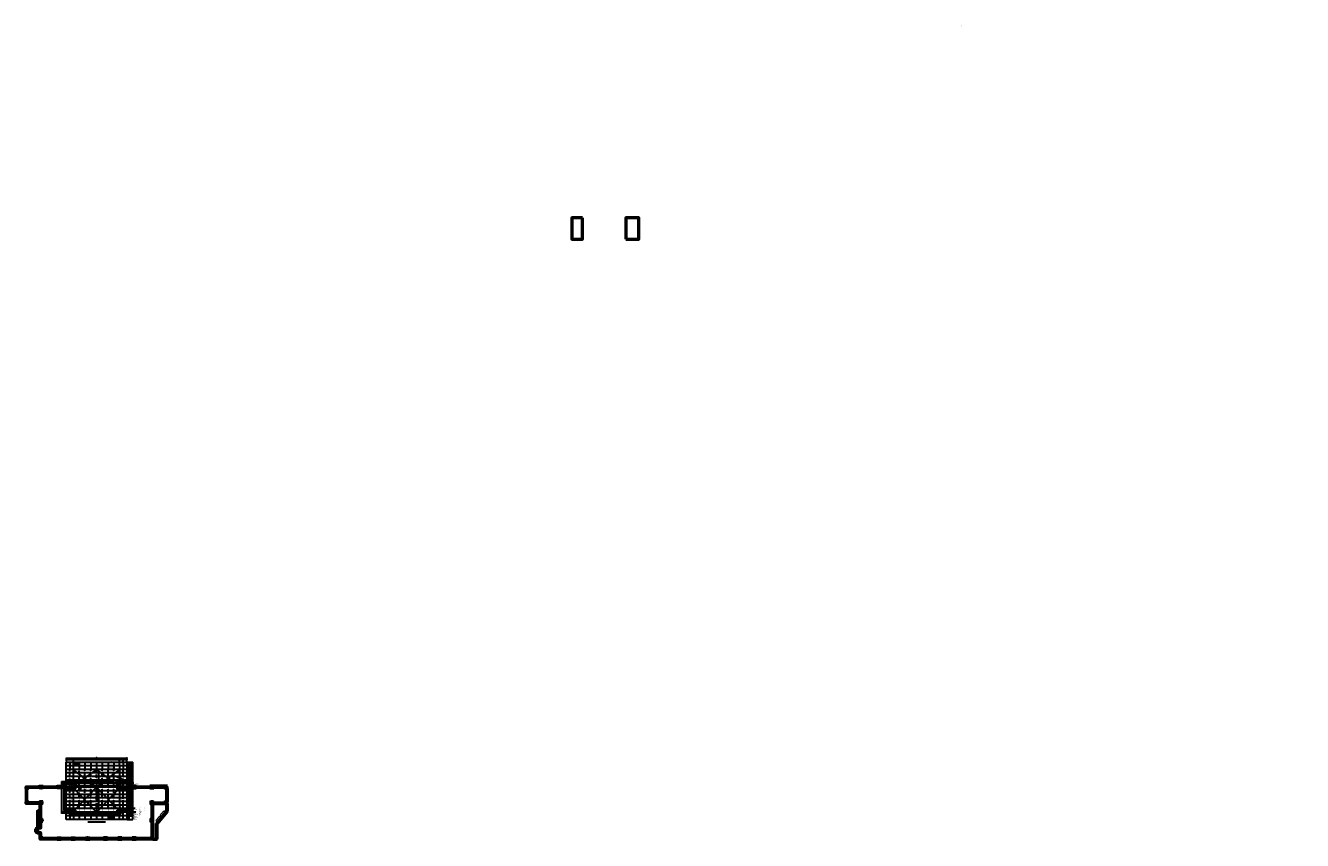
# Model space of a CAD drawing. Extents: x 15116 to 36572, y 1336 to 15033.
import ezdxf
from ezdxf.enums import TextEntityAlignment as Align

# ---------------------------------------------------------------- set-up
doc = ezdxf.new("R2010")
doc.units = 0
doc.header["$MEASUREMENT"] = 0
doc.linetypes.add('( Dashed )', pattern=[9, 6, -3])
doc.linetypes.add('HIDDEN', pattern=[0.375, 0.25, -0.125])
for name, color, linetype in [('7LEAD', 7, 'Continuous'), ('hatch', 253, 'Continuous'), ('Stage Ceiling', 1, 'Continuous'), ('TEXT', 7, 'Continuous')]:
    doc.layers.add(name, color=color, linetype=linetype)
doc.layers.add('Stage Foundation', color=252, linetype='Continuous', lineweight=13)
doc.styles.add('AR', font='ARCHITXT', dxfattribs={"oblique": 15, "height": 4.5})
doc.styles.add('arial narrow', font='ARIALN.TTF', dxfattribs={"height": 0.05})
doc.styles.add('Style-ARCHITXT I 0.26180', font='ARCHITXT.shx', dxfattribs={"oblique": 15})

# ---------------------------------------------------------------- blocks, each defined once
blk = doc.blocks.new('_ArchTick')
at = {"color": 0, "linetype": 'ByBlock', "const_width": 0.15}
blk.add_lwpolyline([(-0.5, -0.5), (0.5, 0.5)], dxfattribs=at)
blk = doc.blocks.new('_Oblique')
at = {"layer": 'hatch', "color": 0, "lineweight": -2}
blk.add_line((-0.5, -0.5), (0.5, 0.5), dxfattribs=at)

msp = doc.modelspace()

# ---------------------------------------------------------------- linework, layer by layer
at = {"color": 1, "const_width": 0.9375}
msp.add_lwpolyline([(36571.758684, 11110.438732, -1), (36570.821184, 11110.438732, -1)], format="xyb", close=True, dxfattribs=at)
at = {"layer": '7LEAD', "lineweight": 53, "flags": 128}
for points in [[(24473.612741, 11801.591135), (24293.612741, 11801.591135), (24293.612741, 11441.591135), (24473.612741, 11441.591135)], [(25202.612741, 11441.591135), (25418.612741, 11441.591135), (25418.612741, 11801.591135), (25202.612741, 11801.591135)]]:
    msp.add_lwpolyline(points, close=True, dxfattribs=at)
at = {"layer": 'Defpoints'}
for p in [(15801.258778, 2658.86221), (15920.895788, 2656.772638), (16696.507054, 2696.549318), (16696.507054, 2653.620355), (16726.390997, 2701.408973), (16756.274939, 2696.345461), (16756.274939, 2652.230954), (16815.783547, 2658.86221), (16888.024221, 2651.287585), (16910.198215, 2171.309157), (16858.32284, 1691.330728), (16915.284142, 1691.330728)]:
    msp.add_point(p, dxfattribs=at)
at = {"layer": 'Stage Ceiling', "color": 2, "lineweight": 30}
for p, q in [((15800.689215, 2651.419342), (16816.689215, 2651.419342)), ((15800.689215, 1691.419342), (15800.689215, 2651.419342)), ((15860.689215, 2651.419342), (15860.689215, 2531.419342)), ((15920.689215, 2599.034691), (15920.689215, 2651.418885)), ((16017.689215, 2651.419342), (16017.689215, 2531.419342)), ((16114.689215, 2651.419342), (16114.689215, 2531.419342)), ((16211.689215, 2651.419342), (16211.689215, 2531.419342)), ((16308.689215, 2651.419342), (16308.689215, 2531.419342)), ((16405.689215, 2651.419342), (16405.689215, 2531.419342)), ((16502.689215, 2651.419342), (16502.689215, 2564.87324)), ((16599.689215, 2651.419342), (16599.689215, 2531.419342)), ((16696.689215, 2598.198359), (16696.689215, 2651.325558)), ((16756.689215, 2651.419342), (16756.689215, 2531.419342)), ((16816.689215, 2651.419342), (16816.689215, 2017.840249)), ((16210.198446, 2471.419342), (15800.689215, 2471.419342)), ((16212.995578, 2411.419342), (15800.689215, 2411.419342)), ((16816.689215, 2471.419342), (16221.68577, 2471.419342)), ((16344.733715, 2411.419342), (16221.68577, 2411.419342)), ((16816.689215, 2411.419342), (16363.195829, 2411.419342)), ((16502.689215, 2555.887265), (16502.689215, 2531.419342)), ((16212.548829, 2351.419342), (15800.689215, 2351.419342)), ((16618.190441, 2291.419342), (15800.689215, 2291.419342)), ((15896.082958, 2231.419342), (15800.689215, 2231.419342)), ((15847.24594, 2171.419342), (15800.689215, 2171.419342)), ((16624.509898, 2171.419342), (15855.952778, 2171.419342)), ((16345.479603, 2351.419342), (16221.68577, 2351.419342)), ((16544.472326, 2351.419342), (16362.833996, 2351.419342)), ((16816.689215, 2351.419342), (16557.256774, 2351.419342)), ((16636.61997, 2291.419342), (16632.635207, 2291.419342)), ((16816.689215, 2171.419342), (16638.284387, 2171.419342)), ((16816.689215, 2291.419342), (16646.747909, 2291.419342)), ((16816.689215, 2231.419342), (16719.812545, 2231.419342)), ((15909.343775, 2111.419342), (15800.689215, 2111.419342)), ((15920.689215, 2051.419342), (15800.689215, 2051.419342)), ((16345.568636, 1991.419342), (15800.689215, 1991.419342)), ((16816.689215, 1931.419342), (15800.689215, 1931.419342)), ((16009.61458, 2111.419342), (15917.486444, 2111.419342)), ((16347.045646, 2051.419342), (15918.643331, 2051.419342)), ((16816.689215, 2111.419342), (16035.48504, 2111.419342)), ((16816.689215, 1991.419342), (16364.03075, 1991.419342)), ((16700.90794, 2051.419342), (16365.879671, 2051.419342)), ((16816.689215, 2051.419342), (16696.689215, 2051.419342)), ((16816.689215, 2017.840249), (16816.689215, 1691.419342)), ((16816.689215, 1871.419342), (15800.689215, 1871.419342)), ((15900.482264, 1811.419342), (15800.689215, 1811.419342)), ((16816.689215, 1751.419342), (15800.689215, 1751.419342)), ((15860.689215, 1754.18434), (15860.689215, 1807.755466)), ((15860.689215, 1747.592747), (15860.689215, 1691.896096)), ((15920.689215, 1743.165679), (15920.689215, 1691.896096)), ((16017.689215, 1807.300621), (16017.689215, 1754.18434)), ((16017.689215, 1747.592747), (16017.689215, 1691.419342)), ((16114.689215, 1808.203371), (16114.689215, 1754.18434)), ((16114.689215, 1747.592747), (16114.689215, 1691.419342)), ((16211.689215, 1808.203371), (16211.689215, 1754.18434)), ((16211.689215, 1747.592747), (16211.689215, 1691.419342)), ((16308.689215, 1810.719135), (16308.689215, 1754.18434)), ((16308.689215, 1747.954137), (16308.689215, 1691.419342)), ((16405.689215, 1808.203371), (16405.689215, 1754.18434)), ((16405.689215, 1749.038306), (16405.689215, 1691.419342)), ((16502.689215, 1808.203371), (16502.689215, 1754.18434)), ((16502.689215, 1749.038306), (16502.689215, 1691.419342)), ((16599.689215, 1808.203371), (16599.689215, 1754.18434)), ((16599.689215, 1748.304542), (16599.689215, 1691.419342)), ((16696.689215, 1691.419342), (16696.689215, 1748.304542)), ((16816.689215, 1811.419342), (16708.689215, 1811.419342)), ((16756.689215, 1754.18434), (16756.689215, 1808.203371)), ((16756.689215, 1691.419342), (16756.689215, 1748.304542)), ((16816.689215, 1691.419342), (15800.689215, 1691.419342))]:
    msp.add_line(p, q, dxfattribs=at)
at = {"layer": 'Stage Ceiling', "color": 1, "lineweight": 30}
for p, q in [((16816.689215, 2591.419342), (15800.689215, 2591.419342)), ((15920.689215, 1744.950702), (15920.689215, 2595.492534)), ((16696.689215, 2594.89378), (16696.689215, 2483.237525)), ((16816.689215, 2531.419342), (15800.689215, 2531.419342)), ((16696.689215, 2470.04499), (16696.689215, 1754.18434)), ((16715.536336, 2231.419342), (15901.64203, 2231.419342)), ((16712.032256, 1811.419342), (15905.186094, 1811.419342))]:
    msp.add_line(p, q, dxfattribs=at)
at = {"layer": 'Stage Ceiling', "color": 6, "linetype": 'HIDDEN', "lineweight": 30}
for p, q in [((15860.689215, 2181.925399), (15860.689215, 2527.769198)), ((16017.689215, 2127.023998), (16017.689215, 2527.769198)), ((16114.689215, 1814.026993), (16114.689215, 2527.769198)), ((16211.689215, 1814.026993), (16211.689215, 2527.769198)), ((16308.689215, 1977.639877), (16308.689215, 2527.769198)), ((16405.689215, 1814.026993), (16405.689215, 2527.769198)), ((16502.689215, 2483.464983), (16502.689215, 2527.769198)), ((16502.689215, 1814.026993), (16502.689215, 2470.727363)), ((16599.689215, 2484.147355), (16599.689215, 2527.769198)), ((16599.689215, 2328.101043), (16599.689215, 2470.727363)), ((16756.689215, 2028.941039), (16756.689215, 2531.419342)), ((15860.689215, 1814.026993), (15860.689215, 2169.348856)), ((16599.689215, 1814.026993), (16599.689215, 2307.69779)), ((16017.689215, 1814.026993), (16017.689215, 2103.927637)), ((16308.689215, 1814.026993), (16308.689215, 1962.301222)), ((16756.689215, 1814.026993), (16756.689215, 2019.276822))]:
    msp.add_line(p, q, dxfattribs=at)
at = {"layer": 'Stage Ceiling', "color": 6, "lineweight": 30}
for p, q in [((16308.689215, 2231.419342), (15920.689215, 2521.992031)), ((16212.865768, 2461.033562), (15920.689215, 2246.419342)), ((16308.689215, 2531.419342), (16221.754275, 2467.562491)), ((16696.689215, 2246.419342), (16308.689215, 2531.419342)), ((16308.689215, 2231.419342), (16629.653635, 2471.789174)), ((16644.699404, 2483.05693), (16696.689215, 2521.992031)), ((15920.689215, 1829.316964), (16308.689215, 2231.419342)), ((16308.689215, 1811.419342), (15920.689215, 2216.419342)), ((16696.689215, 1829.316964), (16308.689215, 2231.419342)), ((16308.689215, 1811.419342), (16696.689215, 2216.419342))]:
    msp.add_line(p, q, dxfattribs=at)
at = {"layer": 'Stage Ceiling', "color": 1, "lineweight": 30}
for centre, radius in [((15920.689215, 2231.419342), 15), ((16696.689215, 2231.419342), 15), ((15920.689215, 1811.419342), 12), ((16696.689215, 1811.419342), 12)]:
    msp.add_circle(centre, radius, dxfattribs=at)
at = {"layer": 'Stage Foundation', "color": 253, "linetype": '( Dashed )', "lineweight": 13}
for p, q in [((15115.689215, 2247.419342), (15341.689215, 2247.419342)), ((15115.689215, 2247.419342), (15115.689215, 1952.419342)), ((15143.689215, 2195.189794), (15143.689215, 2003.689794)), ((15167.667491, 2195.189794), (15143.689215, 2195.189794)), ((15167.667491, 2195.189794), (15167.696485, 2220.193008)), ((15167.679199, 2219.419342), (15341.689215, 2219.419342)), ((15413.689215, 2247.419342), (15641.689215, 2247.419342)), ((15413.689215, 2219.419342), (15641.689215, 2219.419342)), ((15713.689215, 2247.419342), (15737.189215, 2247.419342)), ((15713.689215, 2219.419342), (15765.189215, 2219.419342)), ((15737.189215, 2313.419342), (15975.219668, 2313.419342)), ((15737.189215, 2247.419342), (15737.189215, 2313.419342)), ((15765.189215, 2285.419342), (15977.247087, 2285.419342)), ((15765.189215, 2219.419342), (15765.189215, 2285.419342)), ((16852.189215, 2285.419342), (16640.131343, 2285.419342)), ((16880.189215, 2313.419342), (16642.158763, 2313.419342)), ((16852.189215, 2219.419342), (16852.189215, 2285.419342)), ((16852.189215, 2219.419342), (16903.689215, 2219.419342)), ((16880.189215, 2247.419342), (16880.189215, 2313.419342)), ((16880.189215, 2247.419342), (16903.689215, 2247.419342)), ((16975.689215, 2247.419342), (17203.689215, 2247.419342)), ((16975.689215, 2219.419342), (17203.689215, 2219.419342)), ((17275.469232, 2247.298814), (17501.689215, 2247.298814)), ((17275.689215, 2219.419342), (17449.699231, 2219.419342)), ((17449.585426, 2195.856602), (17449.585426, 2219.780535)), ((17473.689215, 2195.856602), (17449.585426, 2195.856602)), ((17473.689215, 2195.856602), (17473.689215, 2003.689794)), ((17501.689215, 2247.298814), (17501.689215, 1822.049225)), ((15355.8299, 1952.419342), (15115.72838, 1952.419342)), ((15167.696485, 2003.689794), (15143.710837, 2003.689794)), ((15167.667491, 1981.841974), (15167.696485, 2003.689794)), ((15347.685233, 1980.419342), (15167.68524, 1980.419342)), ((15347.667484, 1980.039658), (15347.696478, 2003.689794)), ((15407.696485, 2003.689794), (15347.696478, 2003.689794)), ((15355.689215, 1704.191315), (15355.689215, 1952.419342)), ((15383.689215, 1704.177784), (15383.689215, 1943.689794)), ((15407.667491, 1943.689794), (15383.812357, 1943.689794)), ((15407.667491, 1943.689794), (15407.696485, 2003.689794)), ((17209.71094, 1943.689794), (17209.681945, 2003.689794)), ((17209.681945, 2003.689794), (17269.681952, 2003.689794)), ((17209.71094, 1943.689794), (17233.470954, 1943.689794)), ((17233.689215, 1704.177784), (17233.689215, 1943.689794)), ((17261.464795, 1952.419342), (17449.706721, 1952.419342)), ((17261.689215, 1704.191315), (17261.689215, 1952.419342)), ((17269.710947, 1980.979539), (17269.681952, 2003.689794)), ((17269.693198, 1980.419342), (17449.693191, 1980.419342)), ((17449.710486, 1944.62863), (17449.681824, 2003.940043)), ((17449.681824, 2003.940043), (17474.051777, 2003.940043)), ((17449.710486, 1944.62863), (17477.689215, 1944.62863)), ((17477.689215, 1944.62863), (17477.689215, 1830.751587)), ((15313.689215, 1560.419342), (15313.689215, 1848.419342)), ((15313.689215, 1848.419342), (15337.689215, 1848.419342)), ((15337.689215, 1560.419342), (15337.689215, 1848.419342)), ((17367.545656, 1743.429689), (17303.765391, 1669.035229)), ((17477.689215, 1830.751587), (17309.689215, 1626.92123)), ((17501.689215, 1822.135687), (17333.689215, 1618.305331)), ((17404.034498, 1712.146875), (17367.545656, 1743.429689)), ((17441.242303, 1836.297959), (17377.462038, 1761.9035)), ((17377.462038, 1761.9035), (17413.464339, 1731.03781)), ((17477.731145, 1805.015145), (17441.242303, 1836.297959)), ((15355.689215, 1560.419342), (15303.689215, 1560.419342)), ((15303.689215, 1448.419342), (15303.689215, 1560.419342)), ((15383.689215, 1532.419342), (15331.689215, 1532.419342)), ((15331.689215, 1476.419342), (15331.689215, 1532.419342)), ((15355.689215, 1560.419342), (15355.689215, 1644.191308)), ((15383.689215, 1532.419342), (15383.689215, 1644.177777)), ((17269.689215, 1704.195181), (17209.689215, 1704.166186)), ((17209.689215, 1644.166179), (17209.689215, 1704.166186)), ((17269.689215, 1644.195174), (17209.689215, 1644.166179)), ((17233.689215, 1396.419342), (17233.689215, 1644.177777)), ((17261.689215, 1352.419342), (17261.689215, 1644.191308)), ((17269.689215, 1644.195174), (17269.689215, 1704.195181)), ((17303.765391, 1669.035229), (17339.767692, 1638.16954)), ((17309.689215, 1352.419342), (17309.689215, 1626.92123)), ((17333.689215, 1352.419342), (17333.689215, 1618.305331)), ((15355.689215, 1448.419342), (15303.689215, 1448.419342)), ((15383.689215, 1476.419342), (15331.689215, 1476.419342)), ((15355.689215, 1352.419342), (15355.689215, 1448.419342)), ((15641.689215, 1352.419342), (15355.814575, 1352.419342)), ((15383.689215, 1396.419342), (15383.689215, 1476.419342)), ((15407.689215, 1396.419342), (15383.689215, 1396.419342)), ((15641.689215, 1380.419342), (15407.689215, 1380.419342)), ((15881.689215, 1380.419342), (15713.689215, 1380.419342)), ((15881.689215, 1352.419342), (15713.689215, 1352.419342)), ((16121.689215, 1380.419342), (15953.689215, 1380.419342)), ((16121.689215, 1352.419342), (15953.689215, 1352.419342)), ((16423.689215, 1380.419342), (16193.689215, 1380.419342)), ((16423.689215, 1352.419342), (16193.689215, 1352.419342)), ((16423.689215, 1336.419342), (16423.689215, 1396.419342)), ((16495.689215, 1396.419342), (16423.689215, 1396.419342)), ((16495.689215, 1336.419342), (16423.689215, 1336.419342)), ((16495.689215, 1336.419342), (16495.689215, 1396.419342)), ((16663.689215, 1380.419342), (16495.689215, 1380.419342)), ((16663.689215, 1352.419342), (16495.689215, 1352.419342)), ((16663.689215, 1336.419342), (16663.689215, 1396.419342)), ((16735.689215, 1396.419342), (16663.689215, 1396.419342)), ((16735.689215, 1336.419342), (16663.689215, 1336.419342)), ((16735.689215, 1336.419342), (16735.689215, 1396.419342)), ((16903.689215, 1380.419342), (16735.689215, 1380.419342)), ((16903.689215, 1352.419342), (16735.689215, 1352.419342)), ((16903.689215, 1336.419342), (16903.689215, 1396.419342)), ((16975.689215, 1396.419342), (16903.689215, 1396.419342)), ((16975.689215, 1336.419342), (16903.689215, 1336.419342)), ((16975.689215, 1336.419342), (16975.689215, 1396.419342)), ((17209.689215, 1380.419342), (16975.689215, 1380.419342)), ((17261.167639, 1352.419342), (16975.689215, 1352.419342)), ((17209.689215, 1396.419342), (17233.579979, 1396.419342)), ((17209.689215, 1396.419342), (17209.689215, 1380.302238)), ((17309.689215, 1352.419342), (17333.689215, 1352.419342))]:
    msp.add_line(p, q, dxfattribs=at)
at = {"layer": 'Stage Foundation', "color": 253, "lineweight": 53}
for p, q in [((15123.689215, 2211.919342), (15123.689215, 1987.919342)), ((15131.689215, 2211.919342), (15131.689215, 1987.919342)), ((15151.675926, 2239.419342), (15370.689215, 2239.419342)), ((15151.679792, 2231.419342), (15370.689215, 2231.419342)), ((15384.689215, 2239.419342), (15670.689215, 2239.419342)), ((15384.689215, 2231.419342), (15670.689215, 2231.419342)), ((15684.689215, 2239.419342), (15745.189215, 2239.419342)), ((15684.689215, 2231.419342), (15898.189215, 2231.419342)), ((15745.189215, 2305.419342), (15975.797667, 2305.419342)), ((15745.189215, 2239.419342), (15745.189215, 2305.419342)), ((15753.189215, 2239.419342), (15753.189215, 2297.419342)), ((15753.189215, 2297.419342), (15976.376674, 2297.419342)), ((15753.189215, 2239.419342), (15898.189215, 2239.419342)), ((15948.689215, 2253.919342), (15943.189215, 2253.919342)), ((15948.689215, 2203.419342), (15948.689215, 2253.919342)), ((16864.189215, 2297.419342), (16641.001757, 2297.419342)), ((16872.189215, 2305.419342), (16641.580764, 2305.419342)), ((16668.689215, 2203.419342), (16668.689215, 2253.919342)), ((16668.689215, 2253.919342), (16674.189215, 2253.919342)), ((16719.189215, 2239.419342), (16864.189215, 2239.419342)), ((16719.189215, 2231.419342), (16932.689215, 2231.419342)), ((16864.189215, 2239.419342), (16864.189215, 2297.419342)), ((16872.189215, 2239.419342), (16872.189215, 2305.419342)), ((16872.189215, 2239.419342), (16932.689215, 2239.419342)), ((16946.689215, 2239.419342), (17232.689215, 2239.419342)), ((16946.689215, 2231.419342), (17232.689215, 2231.419342)), ((17246.689215, 2239.419342), (17465.702505, 2239.419342)), ((17246.689215, 2231.419342), (17465.698639, 2231.419342)), ((17501.894851, 2247.298814), (17275.469232, 2247.298814)), ((17465.689215, 2211.919342), (17465.702505, 2239.419342)), ((17493.689215, 2211.919342), (17465.689215, 2211.919342)), ((17493.675926, 2239.419342), (17465.702505, 2239.419342)), ((17485.689215, 2211.919342), (17485.689215, 1987.919342)), ((17493.689215, 2211.919342), (17493.675926, 2239.419342)), ((17493.689215, 2211.919342), (17493.689215, 1987.919342)), ((15363.693081, 1968.419342), (15151.685349, 1968.419342)), ((15363.689215, 1960.419342), (15151.689215, 1960.419342)), ((15363.689215, 1682.187447), (15363.689215, 1960.419342)), ((15371.689215, 1682.183581), (15371.689215, 1960.419342)), ((17245.689215, 1682.183581), (17245.689215, 1960.419342)), ((17253.685349, 1968.419342), (17465.693081, 1968.419342)), ((17253.689215, 1960.419342), (17465.689215, 1960.419342)), ((17253.689215, 1682.187447), (17253.689215, 1960.419342)), ((17485.689215, 1960.419342), (17485.689215, 1827.87962)), ((17493.689215, 1960.419342), (17493.689215, 1825.007654)), ((15321.689215, 1552.419342), (15321.689215, 1840.419342)), ((15321.689215, 1840.419342), (15363.689215, 1840.419342)), ((15329.689215, 1552.419342), (15329.689215, 1840.419342)), ((15948.689215, 1793.419342), (15948.689215, 1843.419342)), ((16668.689215, 1793.419342), (15948.689215, 1793.419342)), ((16668.689215, 1793.419342), (16668.689215, 1843.419342)), ((16716.189215, 1830.919342), (16677.189215, 1830.919342)), ((16677.189215, 1791.919342), (16677.189215, 1830.919342)), ((16716.189215, 1791.919342), (16677.189215, 1791.919342)), ((16716.189215, 1791.919342), (16716.189215, 1830.919342)), ((17485.689215, 1827.87962), (17317.689215, 1624.049264)), ((17493.689215, 1825.007654), (17325.689215, 1621.177297)), ((15280.189215, 1531.419342), (15280.189215, 1532.919342)), ((15280.189215, 1532.919342), (15313.189215, 1532.919342)), ((15280.189215, 1531.419342), (15314.689215, 1531.419342)), ((15281.689215, 1534.419342), (15281.689215, 1532.919342)), ((15311.689215, 1534.419342), (15281.689215, 1534.419342)), ((15281.689215, 1531.419342), (15281.689215, 1477.419342)), ((15282.689215, 1534.419342), (15282.689215, 1532.919342)), ((15282.689215, 1531.419342), (15282.689215, 1477.419342)), ((15291.689215, 1534.419342), (15291.689215, 1532.919342)), ((15291.689215, 1531.419342), (15291.689215, 1477.419342)), ((15292.689215, 1534.419342), (15292.689215, 1532.919342)), ((15292.689215, 1531.419342), (15292.689215, 1477.419342)), ((15301.689215, 1534.419342), (15301.689215, 1532.919342)), ((15301.689215, 1531.419342), (15301.689215, 1477.419342)), ((15302.689215, 1534.419342), (15302.689215, 1532.919342)), ((15302.689215, 1531.419342), (15302.689215, 1477.419342)), ((15363.689215, 1552.419342), (15311.689215, 1552.419342)), ((15311.689215, 1477.419342), (15311.689215, 1552.419342)), ((15311.689215, 1532.919342), (15311.689215, 1534.419342)), ((15311.689215, 1532.919342), (15311.689215, 1534.419342)), ((15311.689215, 1534.419342), (15311.689215, 1532.919342)), ((15311.689215, 1477.419342), (15311.689215, 1531.419342)), ((15311.689215, 1531.419342), (15311.689215, 1483.833245)), ((15311.689215, 1477.419342), (15311.689215, 1531.419342)), ((15312.689215, 1534.419342), (15312.689215, 1532.919342)), ((15312.689215, 1534.419342), (15312.689215, 1532.919342)), ((15312.689215, 1531.419342), (15312.689215, 1477.419342)), ((15313.189215, 1531.419342), (15313.189215, 1532.919342)), ((15315.288656, 1525.308675), (15315.288656, 1523.808675)), ((15319.689215, 1464.419342), (15319.689215, 1544.419342)), ((15371.689215, 1544.419342), (15319.689215, 1544.419342)), ((15363.689215, 1552.419342), (15363.689215, 1666.187445)), ((15371.689215, 1544.419342), (15371.689215, 1666.183579)), ((17253.689215, 1682.187447), (17224.722388, 1682.173449)), ((17224.73012, 1666.17345), (17224.722388, 1682.173449)), ((17253.689215, 1666.187445), (17224.73012, 1666.17345)), ((17245.689215, 1385.169342), (17245.689215, 1666.183579)), ((17253.689215, 1666.187445), (17253.689215, 1682.187447)), ((17253.689215, 1385.169342), (17253.689215, 1666.187445)), ((17317.689215, 1360.419342), (17317.689215, 1624.049264)), ((17325.689215, 1360.419342), (17325.689215, 1621.177297)), ((15280.189215, 1477.419342), (15280.189215, 1475.919342)), ((15314.689215, 1477.419342), (15280.189215, 1477.419342)), ((15313.189215, 1475.919342), (15280.189215, 1475.919342)), ((15281.689215, 1475.919342), (15281.689215, 1474.419342)), ((15311.689215, 1474.419342), (15281.689215, 1474.419342)), ((15311.689215, 1474.419342), (15281.689215, 1474.419342)), ((15282.689215, 1475.919342), (15282.689215, 1474.419342)), ((15291.689215, 1475.919342), (15291.689215, 1474.419342)), ((15292.689215, 1475.919342), (15292.689215, 1474.419342)), ((15301.689215, 1475.919342), (15301.689215, 1474.419342)), ((15302.689215, 1475.919342), (15302.689215, 1474.419342)), ((15311.689215, 1456.419342), (15311.689215, 1493.919342)), ((15311.689215, 1474.419342), (15311.689215, 1475.919342)), ((15363.689215, 1456.419342), (15311.689215, 1456.419342)), ((15312.689215, 1475.919342), (15312.689215, 1474.419342)), ((15315.288656, 1493.308675), (15315.288656, 1491.808675)), ((15371.689215, 1464.419342), (15319.689215, 1464.419342)), ((15363.689215, 1385.169342), (15363.689215, 1456.419342)), ((15371.689215, 1385.169342), (15371.689215, 1464.419342)), ((15670.689215, 1368.419342), (15384.689215, 1368.419342)), ((15670.689215, 1360.419342), (15384.689215, 1360.419342)), ((15407.689215, 1396.419342), (15407.689215, 1380.419342)), ((15910.689215, 1368.419342), (15684.689215, 1368.419342)), ((15910.689215, 1360.419342), (15684.689215, 1360.419342)), ((16150.689215, 1368.419342), (15924.689215, 1368.419342)), ((16150.689215, 1360.419342), (15924.689215, 1360.419342)), ((16452.689215, 1368.419342), (16164.689215, 1368.419342)), ((16452.689215, 1360.419342), (16164.689215, 1360.419342)), ((16692.689215, 1368.419342), (16466.689215, 1368.419342)), ((16692.689215, 1360.419342), (16466.689215, 1360.419342)), ((16706.689215, 1381.419342), (16692.689215, 1381.419342)), ((16692.689215, 1360.419342), (16692.689215, 1381.419342)), ((16706.689215, 1360.419342), (16692.689215, 1360.419342)), ((16706.689215, 1360.419342), (16706.689215, 1381.419342)), ((16932.689215, 1368.419342), (16706.689215, 1368.419342)), ((16932.689215, 1360.419342), (16706.689215, 1360.419342)), ((16946.689215, 1381.419342), (16932.689215, 1381.419342)), ((16932.689215, 1360.419342), (16932.689215, 1381.419342)), ((16946.689215, 1360.419342), (16932.689215, 1360.419342)), ((16946.689215, 1360.419342), (16946.689215, 1381.419342)), ((17232.689215, 1368.419342), (16946.689215, 1368.419342)), ((17232.689215, 1360.419342), (16946.689215, 1360.419342)), ((17232.689215, 1360.419342), (17232.689215, 1385.169342)), ((17253.689215, 1385.169342), (17232.689215, 1385.169342)), ((17253.689215, 1360.419342), (17232.689215, 1360.419342)), ((17253.689215, 1360.419342), (17253.689215, 1385.169342)), ((17253.689215, 1360.419342), (17325.689215, 1360.419342))]:
    msp.add_line(p, q, dxfattribs=at)
at = {"layer": 'Stage Foundation', "color": 253, "lineweight": 53, "flags": 128}
for points in [[(15151.689215, 2211.919342), (15123.689215, 2211.919342), (15123.702505, 2239.419342), (15151.675926, 2239.419342)], [(15370.689215, 2218.419342), (15384.689215, 2218.419342), (15384.689215, 2239.419342), (15370.689215, 2239.419342)], [(15684.689215, 2218.419342), (15670.689215, 2218.419342), (15670.689215, 2239.419342), (15684.689215, 2239.419342)], [(15898.189215, 2208.919342), (15943.189215, 2208.919342), (15943.189215, 2253.919342), (15898.189215, 2253.919342)], [(16719.189215, 2253.919342), (16674.189215, 2253.919342), (16674.189215, 2208.919342), (16719.189215, 2208.919342)], [(16946.689215, 2218.419342), (16932.689215, 2218.419342), (16932.689215, 2239.419342), (16946.689215, 2239.419342)], [(17246.689215, 2218.419342), (17232.689215, 2218.419342), (17232.689215, 2239.419342), (17246.689215, 2239.419342)], [(15123.689215, 1987.919342), (15151.675926, 1987.919342), (15151.689215, 1960.419342), (15123.689215, 1960.419342), (15123.702505, 1987.919342)], [(15391.675926, 1987.919342), (15391.689215, 1960.419342), (15363.689215, 1960.419342), (15363.702505, 1987.919342)], [(17253.675926, 1987.919342), (17225.702505, 1987.919342), (17225.689215, 1960.419342), (17253.689215, 1960.419342)], [(17465.702505, 1987.919342), (17465.689215, 1960.419342), (17493.689215, 1960.419342), (17493.675926, 1987.919342), (17493.689215, 1987.919342)], [(15940.189215, 1830.919342), (15901.189215, 1830.919342), (15901.189215, 1791.919342), (15940.189215, 1791.919342)], [(15392.648311, 1666.17345), (15363.689215, 1666.187445), (15363.689215, 1682.187447), (15392.656043, 1682.173449)], [(15384.689215, 1360.419342), (15363.689215, 1360.419342), (15363.689215, 1385.169342), (15384.689215, 1385.169342)], [(15670.689215, 1381.419342), (15684.689215, 1381.419342), (15684.689215, 1360.419342), (15670.689215, 1360.419342)], [(15910.689215, 1381.419342), (15924.689215, 1381.419342), (15924.689215, 1360.419342), (15910.689215, 1360.419342)], [(16164.689215, 1381.419342), (16150.689215, 1381.419342), (16150.689215, 1360.419342), (16164.689215, 1360.419342)], [(16452.689215, 1381.419342), (16466.689215, 1381.419342), (16466.689215, 1360.419342), (16452.689215, 1360.419342)]]:
    msp.add_lwpolyline(points, close=True, dxfattribs=at)
at = {"layer": 'Stage Foundation', "color": 253, "linetype": '( Dashed )', "lineweight": 13, "flags": 128}
for points in [[(15413.689215, 2203.419342), (15341.689215, 2203.419342), (15341.689215, 2263.419342), (15413.689215, 2263.419342)], [(15713.689215, 2203.419342), (15641.689215, 2203.419342), (15641.689215, 2263.419342), (15713.689215, 2263.419342)], [(16903.689215, 2203.419342), (16975.689215, 2203.419342), (16975.689215, 2263.419342), (16903.689215, 2263.419342)], [(17203.689215, 2203.419342), (17275.689215, 2203.419342), (17275.689215, 2263.419342), (17203.689215, 2263.419342)], [(15347.689215, 1644.195174), (15407.689215, 1644.166179), (15407.689215, 1704.166186), (15347.689215, 1704.195181)], [(15713.689215, 1336.419342), (15641.689215, 1336.419342), (15641.689215, 1396.419342), (15713.689215, 1396.419342)], [(15881.689215, 1396.419342), (15953.689215, 1396.419342), (15953.689215, 1336.419342), (15881.689215, 1336.419342)], [(16193.689215, 1336.419342), (16121.689215, 1336.419342), (16121.689215, 1396.419342), (16193.689215, 1396.419342)]]:
    msp.add_lwpolyline(points, close=True, dxfattribs=at)
at = {"layer": 'Stage Foundation', "color": 253, "lineweight": 53, "flags": 128}
for points in [[(15948.689215, 2203.419342), (15768.689215, 2203.419342), (15768.689215, 1843.419342), (15948.689215, 1843.419342)], [(16668.689215, 1843.419342), (16884.689215, 1843.419342), (16884.689215, 2203.419342), (16668.689215, 2203.419342)]]:
    msp.add_lwpolyline(points, dxfattribs=at)
at = {"layer": 'Stage Foundation', "color": 253, "lineweight": 53}
for centre, radius in [((15920.689215, 2231.419342), 21), ((16696.689215, 2231.419342), 21), ((15920.689215, 1811.419342), 18), ((16696.689215, 1811.419342), 18)]:
    msp.add_circle(centre, radius, dxfattribs=at)
at = {"layer": 'Stage Foundation', "color": 253, "linetype": '( Dashed )', "lineweight": 13}
for centre, radius, start, end in [((16307.689215, 22.586009), 2314.833333, 89.975248, 98.257704), ((16307.689215, 22.586009), 2286.833333, 89.974945, 98.308192), ((16309.689215, 22.586009), 2314.833333, 89.09218, 90.024752), ((16309.689215, 22.586009), 2286.833333, 81.691808, 90.025055), ((16309.689215, 22.586009), 2314.833333, 83.309019, 88.717792), ((16309.689215, 22.586009), 2314.833333, 81.742296, 82.427568)]:
    msp.add_arc(centre, radius, start, end, dxfattribs=at)
at = {"layer": 'Stage Foundation', "color": 253, "lineweight": 53}
for centre, radius, start, end in [((16307.689215, 22.586009), 2306.833333, 89.975163, 98.272036), ((16307.689215, 22.586009), 2298.833333, 89.975076, 98.286442), ((16309.689215, 22.586009), 2298.833333, 89.12766, 90.024924), ((16309.689215, 22.586009), 2306.833333, 89.102899, 90.024837), ((16309.689215, 22.586009), 2298.833333, 82.63283, 88.717792), ((16309.689215, 22.586009), 2306.833333, 82.974388, 88.717792), ((16309.689215, 22.586009), 2306.833333, 81.727964, 82.121789), ((16309.689215, 22.586009), 2298.833333, 81.713558, 81.756644)]:
    msp.add_arc(centre, radius, start, end, dxfattribs=at)
at = {"layer": 'TEXT', "lineweight": 30}
for p, q in [((15801.258778, 2664.86221), (15801.258778, 2725.485258)), ((15801.258778, 2721.485258), (16815.783547, 2721.485258)), ((15801.283558, 2700.295954), (15801.283558, 2700.288324)), ((15801.283558, 2696.288324), (15920.895788, 2696.288324)), ((16017.210765, 2626.401183), (15920.689215, 2626.401183)), ((15920.874589, 2696.345461), (16696.507054, 2696.345461)), ((15920.874589, 2690.360661), (15920.874589, 2692.345461)), ((15920.895788, 2662.772638), (15920.895788, 2700.288324)), ((16017.210765, 2621.901345), (16017.210765, 2622.401183)), ((16696.507054, 2659.620355), (16696.507054, 2700.345461)), ((16696.507054, 2696.345461), (16756.274939, 2696.345461)), ((16696.507054, 2690.549318), (16696.507054, 2692.345461)), ((16756.274939, 2702.345461), (16756.274939, 2700.345461)), ((16756.274939, 2658.230954), (16756.274939, 2700.345461)), ((16756.274939, 2696.345461), (16815.798897, 2696.345461)), ((16815.783547, 2664.86221), (16815.783547, 2725.485258)), ((16815.798897, 2702.345461), (16815.798897, 2700.345461)), ((16822.689215, 2651.419342), (16865.387105, 2651.419342)), ((16822.689215, 2651.419342), (16865.387105, 2651.419342)), ((16822.689215, 2591.419342), (16865.387105, 2591.419342)), ((16822.689215, 2591.419342), (16865.387105, 2591.419342)), ((16859.387105, 2585.419342), (16859.387105, 2657.419342)), ((16859.387105, 2651.419342), (16893.982838, 2651.419342)), ((16859.387105, 2525.419342), (16859.387105, 2597.419342)), ((16887.982838, 2525.419342), (16887.982838, 2657.419342)), ((16894.024221, 2651.287585), (16919.284142, 2651.287585)), ((16915.284142, 2651.287585), (16915.284142, 1691.330728)), ((16350.03731, 2285.419342), (16350.03731, 2477.419342)), ((16579.745086, 2560.067596), (16599.612717, 2560.067596)), ((16616.903125, 2420.096285), (16909.996016, 2297.977593)), ((16822.689215, 2531.419342), (16865.387105, 2531.419342)), ((16822.689215, 2531.419342), (16865.387105, 2531.419342)), ((16859.387105, 2105.419342), (16859.387105, 2537.419342)), ((16859.387105, 2531.419342), (16893.982838, 2531.419342)), ((16871.387105, 2531.419342), (16893.982838, 2531.419342)), ((16887.982838, 2105.419342), (16887.982838, 2537.419342)), ((16308.689215, 2321.419124), (15717.538733, 2321.419124)), ((15794.908841, 2291.419342), (15717.538733, 2291.419342)), ((15723.538733, 1787.419342), (15723.538733, 2327.419124)), ((15920.689215, 2231.419342), (15845.538433, 2156.26856)), ((15859.68428, 2171.111779), (15859.68428, 2180.799878)), ((15948.689215, 2253.919342), (16668.689215, 2253.919342)), ((16041.154126, 2231.419342), (16041.154126, 2171.419342)), ((16308.689215, 2321.419124), (16308.689215, 1978.86697)), ((16350.03731, 1958.163883), (16350.03731, 2177.419342)), ((16568.450391, 2349.567069), (16559.239947, 2349.567069)), ((16696.689215, 2231.419342), (16629.565084, 2164.295211)), ((16642.677839, 2178.68805), (16642.677839, 2188.376149)), ((16933.09186, 2297.977593), (16909.996016, 2297.977593)), ((16015.986743, 2127.693768), (16006.839134, 2129.977986)), ((16081.565627, 1991.419342), (16201.780115, 1991.419342)), ((16308.689215, 1962.301222), (16308.689215, 1793.419342)), ((16350.03731, 1865.419342), (16350.03731, 1958.163883)), ((16822.689215, 2111.419342), (16865.387105, 2111.419342)), ((16822.689215, 2111.419342), (16865.387105, 2111.419342)), ((16859.387105, 1745.419342), (16859.387105, 2117.419342)), ((16859.387105, 2111.419342), (16893.982838, 2111.419342)), ((16871.387105, 2111.419342), (16893.982838, 2111.419342)), ((16887.982838, 1745.419342), (16887.982838, 2117.419342)), ((15794.908841, 1811.419342), (15717.538733, 1811.419342)), ((15880.435004, 1793.419342), (15717.538733, 1793.419342)), ((15920.689215, 1811.419342), (15862.631771, 1753.361898)), ((15877.103113, 1768.857006), (15877.103113, 1778.545104)), ((16599.210765, 1721.403219), (16502.689215, 1721.403219)), ((16599.210765, 1716.903381), (16599.210765, 1717.403219)), ((16696.689215, 1811.419342), (16636.812611, 1751.542738)), ((16649.480517, 1775.394772), (16649.480517, 1765.706673)), ((16822.689215, 1751.419342), (16865.387105, 1751.419342)), ((16822.689215, 1751.419342), (16865.387105, 1751.419342)), ((16859.387105, 1685.419342), (16859.387105, 1757.419342)), ((16859.387105, 1751.419342), (16893.982838, 1751.419342)), ((16921.061234, 1879.798662), (16959.03448, 1879.798662)), ((16921.061234, 1818.426039), (16967.564703, 1818.426039)), ((16163.920287, 1647.117127), (16461.935942, 1647.117127)), ((16822.689215, 1691.419342), (16865.387105, 1691.419342)), ((16864.32284, 1691.330728), (16919.284142, 1691.330728))]:
    msp.add_line(p, q, dxfattribs=at)
at = {"layer": 'TEXT', "lineweight": 30, "const_width": 0.9, "flags": 128}
for points in [[(16862.387105, 2648.419342), (16856.387105, 2654.419342)], [(16856.387105, 2654.419342), (16862.387105, 2648.419342)], [(16862.387105, 2588.419342), (16856.387105, 2594.419342)], [(16856.387105, 2594.419342), (16862.387105, 2588.419342)], [(16890.982838, 2648.419342), (16884.982838, 2654.419342)], [(16862.387105, 2528.419342), (16856.387105, 2534.419342)], [(16856.387105, 2534.419342), (16862.387105, 2528.419342)], [(16890.982838, 2528.419342), (16884.982838, 2534.419342)], [(16884.982838, 2534.419342), (16890.982838, 2528.419342)], [(16862.387105, 2108.419342), (16856.387105, 2114.419342)], [(16856.387105, 2114.419342), (16862.387105, 2108.419342)], [(16890.982838, 2108.419342), (16884.982838, 2114.419342)], [(16884.982838, 2114.419342), (16890.982838, 2108.419342)], [(16862.387105, 1748.419342), (16856.387105, 1754.419342)], [(16856.387105, 1754.419342), (16862.387105, 1748.419342)], [(16884.982838, 1754.419342), (16890.982838, 1748.419342)], [(16856.387105, 1694.419342), (16862.387105, 1688.419342)]]:
    msp.add_lwpolyline(points, dxfattribs=at)
at = {"layer": 'TEXT', "lineweight": 30}
for centre, start, end in [((16617.074856, 2418.771367), 97.385275, 201.384518), ((16616.877727, 2421.432046), 271.089266, 15.088508)]:
    msp.add_arc(centre, 1.336002, start, end, dxfattribs=at)
for p in [(15801.283558, 2694.295954), (15861.089673, 2701.351835), (15920.874589, 2696.360661), (15920.895788, 2696.288324), (16308.521162, 2726.608546), (16308.690822, 2701.468749), (16696.507054, 2696.345461), (16756.274939, 2696.345461), (16786.036918, 2701.408973), (16815.783547, 2721.485258), (16815.798897, 2696.345461), (16815.798897, 2696.345461)]:
    msp.add_point(p, dxfattribs=at)
at = {"layer": 'TEXT', "lineweight": 30, "extrusion": (0, 0, -1)}
for points in [[(-16590.754449, 2561.545155), (-16590.754449, 2558.59358), (-16599.612717, 2560.067596)], [(-16307.047483, 2311.576605), (-16310.327011, 2311.576605), (-16308.689215, 2321.419124)], [(-16658.846696, 2255.561074), (-16658.846696, 2252.281547), (-16668.689215, 2253.919342)]]:
    msp.add_solid(points, dxfattribs=at)
at = {"layer": 'TEXT', "lineweight": 30}
for points in [[(15958.531735, 2252.27761), (15958.531735, 2255.557137), (15948.689215, 2253.919342)], [(16310.330948, 1803.261862), (16307.05142, 1803.261862), (16308.689215, 1793.419342)]]:
    msp.add_solid(points, dxfattribs=at)

# ---------------------------------------------------------------- block references
at = {"layer": 'TEXT', "lineweight": 13, "xscale": 8, "yscale": 8, "zscale": 8}
for p, rotation in [((15801.258778, 2721.485258), 180), ((15801.283558, 2696.288324), 180), ((16696.507054, 2696.345461), 180), ((16915.284142, 2651.287585), 90), ((16915.284142, 1691.330728), 270)]:
    msp.add_blockref('_Oblique', p, dxfattribs=dict(at, rotation=rotation))
at = {"layer": 'TEXT', "color": 7, "lineweight": 13, "xscale": 8, "yscale": 8, "zscale": 8, "rotation": 180}
for p in [(15920.689215, 2626.401183), (16502.689215, 1721.403219)]:
    msp.add_blockref('_Oblique', p, dxfattribs=at)
at = {"layer": 'TEXT', "lineweight": 30}
for name, p, xscale, yscale, zscale, rotation in [('_Oblique', (15920.874589, 2696.345461), 8, 8, 8, 180), ('_Oblique', (16756.274939, 2696.345461), 8, 8, 8, 180), ('_ArchTick', (16350.03731, 2471.419342), 6, 6, 6, 90), ('_ArchTick', (15723.550081, 2321.446671), 6, 6, 6, 270), ('_ArchTick', (15723.550081, 2291.446889), 6, 6, 6, 270), ('_ArchTick', (16350.03731, 2291.419342), 6, 6, 6, 270), ('_ArchTick', (16350.03731, 2171.419342), 6, 6, 6, 90), ('_ArchTick', (15723.550081, 1811.446889), 6, 6, 6, 270), ('_ArchTick', (15723.550081, 1793.379503), 6, 6, 6, 270), ('_ArchTick', (16350.03731, 1871.419342), 6, 6, 6, 270)]:
    msp.add_blockref(name, p, dxfattribs=dict(at, xscale=xscale, yscale=yscale, zscale=zscale, rotation=rotation))
at = {"layer": 'TEXT', "lineweight": 30, "xscale": 8, "yscale": 8, "zscale": 8}
for p in [(15920.895788, 2696.288324), (16696.507054, 2696.345461), (16815.783547, 2721.485258), (16815.798897, 2696.345461)]:
    msp.add_blockref('_Oblique', p, dxfattribs=at)
at = {"layer": 'TEXT', "color": 7, "lineweight": 13, "xscale": 8, "yscale": 8, "zscale": 8}
for p in [(16017.210765, 2626.401183), (16599.210765, 1721.403219)]:
    msp.add_blockref('_Oblique', p, dxfattribs=at)
at = {"layer": 'TEXT', "lineweight": 13, "xscale": 8, "yscale": 8, "zscale": 8}
msp.add_blockref('_Oblique', (16756.274939, 2696.345461), dxfattribs=at)

# ---------------------------------------------------------------- texts
at = {"style": 'AR', "oblique": 15}
for p in [(30072.579508, 15022.216997), (30600.442614, 14916.520689)]:
    msp.add_text('#5', height=4.5, dxfattribs=at).set_placement(p)
at = {"color": 6, "insert": (30843.177036, 15026.414747), "char_height": 4.5, "attachment_point": 5, "rotation": 90, "style": 'AR'}
msp.add_mtext('\\A1;4\'-0"', dxfattribs=at)
at = {"color": 6, "insert": (35314.87895, 12158.110651), "char_height": 4.5, "attachment_point": 5, "style": 'AR'}
msp.add_mtext('\\A1;14"', dxfattribs=at)
at = {"layer": 'TEXT', "lineweight": 30, "style": 'Style-ARCHITXT I 0.26180', "oblique": 15}
for s, p in [('8\'- 1"', (15969.985181, 2628.435349)), ('TYP.', (15968.975399, 2615.645141)), ('4" CHANNEL BEAM', (16526.61845, 2556.6434)), ('60\'-0" PROSCENIUM WALL OPENING', (16319.253283, 2257.376295)), ('8\'- 1"', (16546.662465, 1726.036955)), ('TYP.', (16549.046436, 1710.982601))]:
    msp.add_text(s, height=6.75, dxfattribs=at).set_placement(p, align=Align.CENTER)
at = {"layer": 'TEXT', "lineweight": 30, "oblique": 15}
for s, height, style, p in [('TRUSS T-1', 6.75, 'AR', (16137.115943, 2581.058116)), ('4x3x1/4', 6.75, 'AR', (16539.295867, 2653.292328)), ('C6x8.2', 6.75, 'AR', (16541.65753, 2662.789675)), ('TRUSS T-2', 6.75, 'AR', (16133.184347, 2522.174348)), ('STEEL JOINT W/4" FLANGES ON BOTTOM CHORD', 6.75, 'Style-ARCHITXT I 0.26180', (16497.806365, 2474.62874)), ('W27x84', 6.75, 'AR', (16337.985159, 2221.792685)), ('24 Ga. x 1 1/2" RIB HT.', 6.75, 'AR', (16935.572057, 2282.832884)), ('STEEL ROOF DECK', 6.75, 'AR', (16935.572057, 2294.005298)), ('GALVALUME STEEL', 6.75, 'AR', (16935.572057, 2271.660471)), ('48LH13', 6.75, 'AR', (16143.940304, 1741.038064)), ('W27x84', 6.75, 'AR', (16238.084571, 1801.767862)), ('C6x8.2', 6.75, 'AR', (16208.714985, 1681.822016)), ('1/4"=1\'-0"', 4.5, 'AR', (16291.9898, 1638.229083))]:
    msp.add_text(s, height=height, dxfattribs=dict(at, style=style)).set_placement(p)
at = {"layer": 'TEXT', "lineweight": 30, "style": 'AR', "oblique": 15}
for s, rotation, p in [('W6x9 TYP.', 90, (16514.475689, 2594.044242)), ('DIAGONAL BRIDGING @ 8\'-1"  TYP.', 90, (16221.080275, 2326.804806)), ('TRUSSES 48LH10 @ 5\'-0"o.c.', 90, (16358.338402, 2310.610705)), ('7/8"o ROD X-BRACING', 323.39224, (16542.844182, 2361.772001)), ('30"o PIPE', 45, (15845.789285, 2158.448341)), ('7/8"o ROD X-BRACING', 313.679792, (15993.397221, 2144.183848)), ('BELOW 48LH JOIST', 323.39224, (16543.07647, 2348.92709)), ('30"o PIPE', 45, (16628.426288, 2165.434007)), ('SIDE TRUSS', 90, (15916.53031, 2054.412361)), ('BELOW 48LH JOIST', 313.679792, (15988.712113, 2134.681728)), ('TRUSSES 48LH12 @ 5\'-0"o.c.', 90, (16359.977858, 1958.472512)), ('SIDE TRUSS', 90, (16707.905249, 2057.163453)), ('24"o PIPE', 45, (15863.362674, 1756.349863))]:
    msp.add_text(s, height=6.75, rotation=rotation, dxfattribs=at).set_placement(p)
at = {"layer": 'TEXT', "lineweight": 30, "style": 'arial narrow', "width": 1.4}
for s, p in [('DOWNSTAGE', (16310.421117, 2519.93081)), ('UPSTAGE', (16312.104511, 1828.60398))]:
    msp.add_text(s, height=12, dxfattribs=at).set_placement(p, align=Align.MIDDLE_CENTER)
at = {"layer": 'TEXT', "lineweight": 30, "style": 'AR', "oblique": 15}
msp.add_text('2\'-6"', height=6.75, rotation=90, dxfattribs=at).set_placement((15713.338134, 2308.582631), align=Align.MIDDLE_CENTER)
at = {"layer": 'TEXT', "lineweight": 30, "oblique": 15}
for s, rotation, style, p in [('44\'-0" FROM DOWNSTAGE LIP TO UPSTAGE WALL', 90, 'AR', (16318.846158, 2114.927883)), ('1\'-6"', 90, 'AR', (15712.819288, 1802.777564)), ('24"o PIPE', 45, 'Style-ARCHITXT I 0.26180', (16655.049687, 1772.828105))]:
    msp.add_text(s, height=6.75, rotation=rotation, dxfattribs=dict(at, style=style)).set_placement(p, align=Align.CENTER)
at = {"layer": 'TEXT', "lineweight": 30, "style": 'AR', "oblique": 15}
msp.add_text('STAGE CEILING & LIVE LOAD DIAGRAM', height=9, dxfattribs=at).set_placement((16168.119228, 1658.623652), align=Align.TOP_LEFT)
at = {"layer": 'TEXT', "lineweight": 30}
for s, insert, char_height, attachment_point, line_spacing_factor, style in [('10\'-0-"', (15861.089673, 2698.093215), 6.75, 8, 0.959389, 'AR'), ('84\'-8"', (16308.521162, 2723.349925), 6.75, 8, 0.959389, 'AR'), ('64\'-8"', (16309.397828, 2698.124141), 6.75, 8, 0.725792, 'AR'), ('5\'-0"', (16727.355965, 2698.078696), 6.75, 8, 0.725792, 'AR'), ('5\'-0"', (16786.036918, 2698.150353), 6.75, 8, 0.959389, 'AR'), ("\\W1.166667x;5'", (16025.030844, 2205.951244), 12, 1, 0.731627, 'arial narrow'), ('\\W1.166667x;(A) 2000 LB LOAD MAX PER "X"', (16050.237179, 2204.991264), 12, 1, 0.731627, 'arial narrow'), ('\\W1.400000x;WING STAGE LEFT', (15868.874812, 2038.876359), 12, 5, 0.725792, 'arial narrow'), ("15' W x 30' D", (15868.143254, 2018.27896), 6.75, 8, 0.959389, 'AR'), ('\\W1.166667x;(B) 2000 LB LOAD MAX PER "X"', (16085.536728, 1969.994841), 12, 1, 0.731627, 'arial narrow'), ("\\W1.166667x;10'", (16130.811733, 2007.190874), 12, 1, 0.731627, 'arial narrow'), ('\\W1.400000x;WING STAGE RIGHT', (16758.548061, 2039.183274), 12, 5, 0.725792, 'arial narrow'), ("18' W x 30' D", (16756.338258, 2017.585371), 6.75, 8, 0.959389, 'AR'), ('\\W1.166667x;(C) 2000 LB LOAD MAX PER "X"', (16523.657504, 1907.705664), 12, 1, 0.728704, 'arial narrow'), ('\\W1.185185x;STAGE\\P \\PSTAGE DIMENSIONS:  \\PWING STAGE LEFT:     \\PWING STAGE RIGHT:  \\P ', (16921.061234, 1890.17277), 6.75, 1, 0.996, 'arial narrow'), ('\\W1.185185x;RIGGING\\P \\PWEIGHT CAPACITIES\\PLIVE LOAD: \\PPONT LOAD:\\P \\PHEIGHT TO LOW STEEL\\PUPSTAGE:    \\PDOWNSTAGE:\\P \\PHEIGHT TO HIGH STEEL\\PUPSTAGE:       \\PDOWNSTAGE:', (16921.061234, 1829.176039), 6.75, 1, 0.996, 'arial narrow'), ('\\W1.185185x; \\P \\P \\P60,000 lbs\\P2,000 lbs MAX.\\P \\P \\P29\'-10"\\P31\'-3"\\P \\P \\P34\'-0"\\P35\'-6"', (17021.605207, 1829.176039), 6.75, 1, 0.996, 'arial narrow'), ('\\W1.185185x; \\P \\P60\'-0" WIDE X 42\'-0" DEEP\\P15\'-0" WIDE X 30\'-0" DEEP\\P18\'-0" WIDE X 30\'-0" DEEP\\P ', (17021.605207, 1890.17277), 6.75, 1, 0.996, 'arial narrow')]:
    msp.add_mtext(s, dxfattribs=dict(at, insert=insert, char_height=char_height, attachment_point=attachment_point, line_spacing_factor=line_spacing_factor, style=style))
for s, insert, char_height, attachment_point, rotation, line_spacing_factor, style in [('5\'-0"', (16857.755726, 2621.419342), 6.75, 8, 90, 0.725792, 'AR'), ('10\'-0"', (16886.351459, 2591.729687), 6.75, 8, 90, 0.725792, 'AR'), ('7 SPA. @ 5\'-0"', (16856.669519, 2370.830122), 6.75, 8, 90, 0.725792, 'AR'), ('5\'-0"', (16857.755726, 2561.419342), 6.75, 8, 90, 0.725792, 'AR'), ('35\'-0"', (16886.351459, 2376.732009), 6.75, 8, 90, 0.725792, 'AR'), ('\\W1.400000x;X', (16041.251424, 2233.184593), 12, 5, 180, 0.73751, 'arial narrow'), ('\\W1.400000x;X', (16041.251424, 2173.184593), 12, 5, 180, 0.73751, 'arial narrow'), ('80\' - 0"', (16913.456835, 2171.309157), 6.75, 8, 90, 0.959389, 'AR'), ('40\'-0"\\P5\'-0" o.c. TYP.', (15711.231326, 2055.873748), 6.75, 5, 90, 0.959389, 'AR'), ('\\W1.400000x;X', (16081.662924, 1993.184593), 12, 5, 180, 0.73751, 'arial narrow'), ('\\W1.400000x;X', (16201.877412, 1993.184593), 12, 5, 180, 0.73751, 'arial narrow'), ('6 @ 5\'-0"', (16857.755726, 1931.419342), 6.75, 8, 90, 0.725792, 'AR'), ('30\'-0"', (16900.477437, 1931.419342), 6.75, 8, 90, 0.725792, 'AR'), ('L5x3x1/4\\PTYP.', (16429.935566, 1780.086739), 6.75, 8, 90, 0.959389, 'AR'), ('C4x5.4\\PTYP.', (16430.393031, 1722.660523), 6.75, 8, 90, 0.959389, 'AR'), ('\\W1.400000x;X', (16503.417339, 1903.253208), 12, 5, 180, 0.734563, 'arial narrow'), ('5\'-0"', (16857.755726, 1721.419342), 6.75, 8, 90, 0.725792, 'AR')]:
    msp.add_mtext(s, dxfattribs=dict(at, insert=insert, char_height=char_height, attachment_point=attachment_point, rotation=rotation, line_spacing_factor=line_spacing_factor, style=style))

doc.saveas('drawing.dxf')
